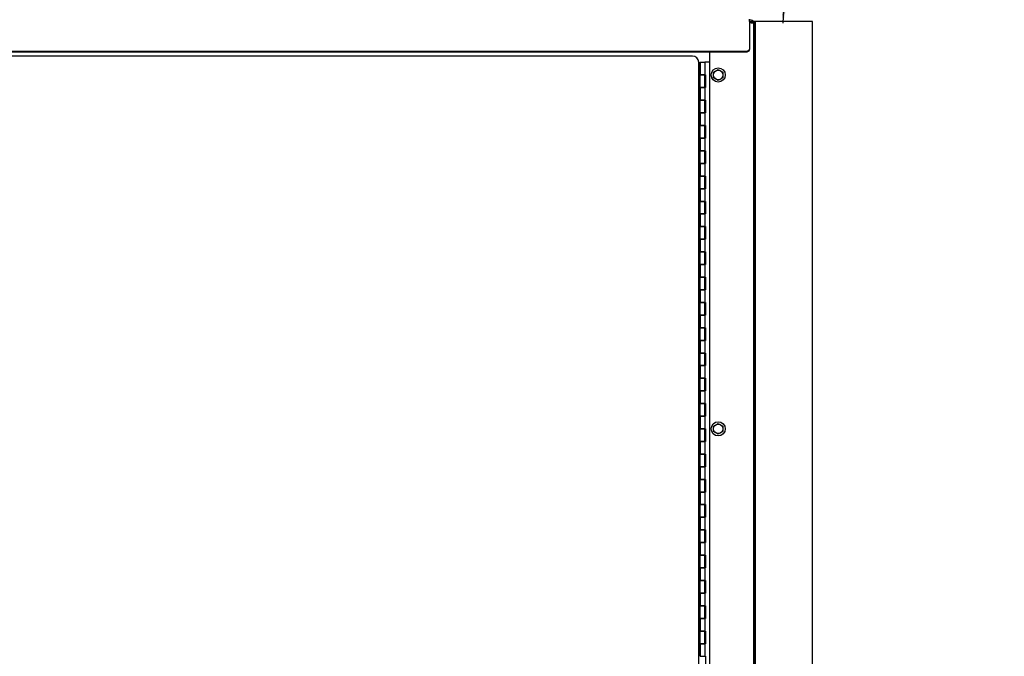
# Model space of a CAD drawing. Units: inches. Extents: x 35 to 677, y -147 to 279.
# Drawn here: x 614 to 653, y -7 to 18 of the extents above; entities that cross this region are included whole.
import ezdxf

# ---------------------------------------------------------------- set-up
doc = ezdxf.new("R2010")
doc.units = ezdxf.units.IN
doc.header["$LTSCALE"] = 0.25
doc.header["$MEASUREMENT"] = 0
doc.layers.get('Defpoints').update_dxf_attribs({"lineweight": 0})
doc.layers.add('AM_0N', color=7, linetype='Continuous', lineweight=30)
doc.layers.add('Dimensions', color=96, linetype='Continuous')
doc.layers.add('VISIBLE__ANSI_', color=7, linetype='Continuous')
doc.styles.get("Standard").update_dxf_attribs({"font": 'arial.ttf'})
doc.dimstyles.new('Site Layouts32', dxfattribs={"dimscale": 32, "dimtxt": 0.125, "dimasz": 0.125, "dimexe": 0.0625, "dimexo": 0.0625, "dimgap": 0.0625, "dimtad": 0, "dimtih": 1, "dimtoh": 1, "dimdec": 4, "dimzin": 4, "dimdsep": 46, "dimlunit": 5, "dimtxsty": 'Standard', "dimcen": 0, "dimclrd": 256, "dimclre": 256, "dimclrt": 256, "dimadec": 0, "dimazin": 0, "dimtfac": 1, "dimtdec": 4, "dimtofl": 0, "dimtmove": 0, "dimatfit": 3, "dimfxl": 0, "dimfrac": 2, "dimtolj": 1, "dimtzin": 0, "dimlwd": -1, "dimlwe": -1, "dimarcsym": 0})
doc.dimstyles.new('Site Layouts32$0', dxfattribs={"dimscale": 32, "dimtxt": 0.125, "dimasz": 0.125, "dimexe": 0.0625, "dimexo": 0.0625, "dimgap": 0.0625, "dimtad": 0, "dimtih": 1, "dimtoh": 1, "dimdec": 4, "dimzin": 4, "dimdsep": 46, "dimlunit": 5, "dimtxsty": 'Standard', "dimcen": 0, "dimclrd": 256, "dimclre": 256, "dimclrt": 256, "dimadec": 0, "dimazin": 0, "dimtfac": 1, "dimtdec": 4, "dimtofl": 0, "dimtmove": 0, "dimatfit": 3, "dimfxl": 0, "dimfrac": 2, "dimtolj": 1, "dimtzin": 0, "dimlwd": -1, "dimlwe": -1, "dimarcsym": 0})

# ---------------------------------------------------------------- blocks, each defined once
blk = doc.blocks.new('*D23')
at = {"layer": 'Defpoints', "color": 0, "transparency": 16777216}
for p in [(578.157, 27.324), (666.808, 27.324), (666.035, -32.676)]:
    blk.add_point(p, dxfattribs=at)
at = {"layer": 'Dimensions', "transparency": 16777216}
for p, q in [((580.157, 27.324), (668.808, 27.324)), ((666.808, 23.324), (666.808, 4.76)), ((666.808, -28.676), (666.808, -10.112)), ((668.035, -32.676), (668.808, -32.676))]:
    blk.add_line(p, q, dxfattribs=at)
for points in [[(666.141, 23.324), (667.474, 23.324), (666.808, 27.324)], [(666.141, -28.676), (667.474, -28.676), (666.808, -32.676)]]:
    blk.add_solid(points, dxfattribs=at)
at = {"layer": 'Dimensions', "transparency": 16777216, "insert": (666.808, -2.676), "char_height": 4, "attachment_point": 5}
blk.add_mtext('\\A1;HEIGHT\\PVARIES', dxfattribs=at)

msp = doc.modelspace()

# ---------------------------------------------------------------- linework, layer by layer
for p, q in [((645.1558, 17.69914), (642.8318, 17.69914)), ((642.8318, 17.69914), (642.8318, -27.80086)), ((642.8818, 17.69914), (642.8818, -28.30086)), ((645.1558, -28.30086), (645.1558, 17.69914))]:
    msp.add_line(p, q)
at = {"layer": 'AM_0N'}
for p, q in [((641.2383, 15.69489), (641.4258, 15.80314)), ((641.2383, 15.47838), (641.2383, 15.69489)), ((641.4258, 15.80314), (641.6133, 15.69489)), ((641.6133, 15.69489), (641.6133, 15.47838)), ((641.4258, 15.37013), (641.2383, 15.47838)), ((641.6133, 15.47838), (641.4258, 15.37013)), ((641.2383, 1.69489), (641.4258, 1.80314)), ((641.2383, 1.47838), (641.2383, 1.69489)), ((641.4258, 1.80314), (641.6133, 1.69489)), ((641.6133, 1.69489), (641.6133, 1.47838)), ((641.4258, 1.37013), (641.2383, 1.47838)), ((641.6133, 1.47838), (641.4258, 1.37013))]:
    msp.add_line(p, q, dxfattribs=at)
for centre, radius in [((641.4258, 15.58664), 0.28), ((641.4258, 15.58664), 0.1875), ((641.4258, 15.58664), 0.1875), ((641.4258, 1.58664), 0.28), ((641.4258, 1.58664), 0.1875), ((641.4258, 1.58664), 0.1875)]:
    msp.add_circle(centre, radius, dxfattribs=at)
at = {"layer": 'VISIBLE__ANSI_'}
for p, q in [((642.6568, 17.69914), (642.6568, 17.79914)), ((642.7318, 17.74914), (642.6568, 17.74914)), ((642.6568, 17.69914), (642.7318, 17.69914)), ((642.6568, 17.69914), (642.6568, 16.95093)), ((642.7318, 17.64914), (642.6568, 17.64914)), ((642.76716, 17.68449), (642.7318, 17.64914)), ((642.7318, 17.64914), (642.76716, 17.68449)), ((642.7318, 17.64914), (642.8318, 17.64914)), ((642.8318, -31.75086), (642.8318, 17.64914)), ((642.6568, 16.95093), (642.6568, 16.92593)), ((642.6568, 16.92593), (642.6568, 16.62438)), ((642.5318, 16.51613), (576.0318, 16.51613)), ((642.5318, 16.49113), (576.0318, 16.49113)), ((641.0818, 16.49113), (641.0818, -31.62586)), ((642.53334, 16.51578), (642.53184, 16.51578)), ((642.53334, 16.49078), (642.53184, 16.49078)), ((642.53484, 16.51578), (642.53334, 16.51578)), ((642.53484, 16.49078), (642.53334, 16.49078)), ((642.53644, 16.51578), (642.53484, 16.51578)), ((642.53644, 16.49078), (642.53484, 16.49078)), ((642.53794, 16.51578), (642.53644, 16.51578)), ((642.53794, 16.49078), (642.53644, 16.49078)), ((642.53944, 16.51678), (642.53794, 16.51578)), ((642.53944, 16.49178), (642.53794, 16.49078)), ((642.54104, 16.51678), (642.53944, 16.51678)), ((642.54104, 16.49178), (642.53944, 16.49178)), ((642.54254, 16.51678), (642.54104, 16.51678)), ((642.54254, 16.49178), (642.54104, 16.49178)), ((642.54404, 16.51678), (642.54254, 16.51678)), ((642.54404, 16.49178), (642.54254, 16.49178)), ((642.54554, 16.51678), (642.54404, 16.51678)), ((642.54554, 16.49178), (642.54404, 16.49178)), ((642.54714, 16.51678), (642.54554, 16.51678)), ((642.54714, 16.49178), (642.54554, 16.49178)), ((642.54864, 16.51678), (642.54714, 16.51678)), ((642.54864, 16.49178), (642.54714, 16.49178)), ((642.55014, 16.51778), (642.54864, 16.51678)), ((642.55014, 16.49278), (642.54864, 16.49178)), ((642.55164, 16.51778), (642.55014, 16.51778)), ((642.55164, 16.49278), (642.55014, 16.49278)), ((642.55314, 16.51778), (642.55164, 16.51778)), ((642.55314, 16.49278), (642.55164, 16.49278)), ((642.55464, 16.51778), (642.55314, 16.51778)), ((642.55464, 16.49278), (642.55314, 16.49278)), ((642.55614, 16.51778), (642.55464, 16.51778)), ((642.55614, 16.49278), (642.55464, 16.49278)), ((642.55764, 16.51878), (642.55614, 16.51778)), ((642.55764, 16.49378), (642.55614, 16.49278)), ((642.55914, 16.51878), (642.55764, 16.51878)), ((642.55914, 16.49378), (642.55764, 16.49378)), ((642.56064, 16.51878), (642.55914, 16.51878)), ((642.56064, 16.49378), (642.55914, 16.49378)), ((642.56214, 16.51978), (642.56064, 16.51878)), ((642.56214, 16.49478), (642.56064, 16.49378)), ((642.56364, 16.51978), (642.56214, 16.51978)), ((642.56364, 16.49478), (642.56214, 16.49478)), ((642.56514, 16.51978), (642.56364, 16.51978)), ((642.56514, 16.49478), (642.56364, 16.49478)), ((642.56664, 16.52078), (642.56514, 16.51978)), ((642.56664, 16.49578), (642.56514, 16.49478)), ((642.56804, 16.52078), (642.56664, 16.52078)), ((642.56804, 16.49578), (642.56664, 16.49578)), ((642.56954, 16.52078), (642.56804, 16.52078)), ((642.56954, 16.49578), (642.56804, 16.49578)), ((642.57104, 16.52178), (642.56954, 16.52078)), ((642.57104, 16.49678), (642.56954, 16.49578)), ((642.57244, 16.52178), (642.57104, 16.52178)), ((642.57244, 16.49678), (642.57104, 16.49678)), ((642.57394, 16.52278), (642.57244, 16.52178)), ((642.57394, 16.49778), (642.57244, 16.49678)), ((642.57534, 16.52278), (642.57394, 16.52278)), ((642.57534, 16.49778), (642.57394, 16.49778)), ((642.57674, 16.52378), (642.57534, 16.52278)), ((642.57674, 16.49878), (642.57534, 16.49778)), ((642.57824, 16.52378), (642.57674, 16.52378)), ((642.57824, 16.49878), (642.57674, 16.49878)), ((642.57964, 16.52478), (642.57824, 16.52378)), ((642.57964, 16.49978), (642.57824, 16.49878)), ((642.58104, 16.52478), (642.57964, 16.52478)), ((642.58104, 16.49978), (642.57964, 16.49978)), ((642.58244, 16.52578), (642.58104, 16.52478)), ((642.58244, 16.50078), (642.58104, 16.49978)), ((642.58384, 16.52578), (642.58244, 16.52578)), ((642.58384, 16.50078), (642.58244, 16.50078)), ((642.58524, 16.52678), (642.58384, 16.52578)), ((642.58524, 16.50178), (642.58384, 16.50078)), ((642.58664, 16.52678), (642.58524, 16.52678)), ((642.58664, 16.50178), (642.58524, 16.50178)), ((642.58804, 16.52778), (642.58664, 16.52678)), ((642.58804, 16.50278), (642.58664, 16.50178)), ((642.58934, 16.52878), (642.58804, 16.52778)), ((642.58934, 16.50378), (642.58804, 16.50278)), ((642.59074, 16.52878), (642.58934, 16.52878)), ((642.59074, 16.50378), (642.58934, 16.50378)), ((642.59204, 16.52978), (642.59074, 16.52878)), ((642.59204, 16.50478), (642.59074, 16.50378)), ((642.59344, 16.52978), (642.59204, 16.52978)), ((642.59344, 16.50478), (642.59204, 16.50478)), ((642.59474, 16.53078), (642.59344, 16.52978)), ((642.59474, 16.50578), (642.59344, 16.50478)), ((642.59604, 16.53178), (642.59474, 16.53078)), ((642.59604, 16.50678), (642.59474, 16.50578)), ((642.59734, 16.53178), (642.59604, 16.53178)), ((642.59734, 16.50678), (642.59604, 16.50678)), ((642.59864, 16.53278), (642.59734, 16.53178)), ((642.59864, 16.50778), (642.59734, 16.50678)), ((642.59994, 16.53378), (642.59864, 16.53278)), ((642.59994, 16.50878), (642.59864, 16.50778)), ((642.60124, 16.53478), (642.59994, 16.53378)), ((642.60124, 16.50978), (642.59994, 16.50878)), ((642.60254, 16.53478), (642.60124, 16.53478)), ((642.60254, 16.50978), (642.60124, 16.50978)), ((642.60374, 16.53578), (642.60254, 16.53478)), ((642.60374, 16.51078), (642.60254, 16.50978)), ((642.60504, 16.53678), (642.60374, 16.53578)), ((642.60504, 16.51178), (642.60374, 16.51078)), ((642.60624, 16.53778), (642.60504, 16.53678)), ((642.60624, 16.51278), (642.60504, 16.51178)), ((642.60744, 16.53778), (642.60624, 16.53778)), ((642.60744, 16.51278), (642.60624, 16.51278)), ((642.60874, 16.53878), (642.60744, 16.53778)), ((642.60874, 16.51378), (642.60744, 16.51278)), ((642.60994, 16.53978), (642.60874, 16.53878)), ((642.60994, 16.51478), (642.60874, 16.51378)), ((642.61114, 16.54078), (642.60994, 16.53978)), ((642.61114, 16.51578), (642.60994, 16.51478)), ((642.61224, 16.54178), (642.61114, 16.54078)), ((642.61224, 16.51678), (642.61114, 16.51578)), ((642.61344, 16.54278), (642.61224, 16.54178)), ((642.61344, 16.51778), (642.61224, 16.51678)), ((642.61464, 16.54378), (642.61344, 16.54278)), ((642.61464, 16.51878), (642.61344, 16.51778)), ((642.61574, 16.54378), (642.61464, 16.54378)), ((642.61574, 16.51878), (642.61464, 16.51878)), ((642.61684, 16.54478), (642.61574, 16.54378)), ((642.61684, 16.51978), (642.61574, 16.51878)), ((642.61804, 16.54578), (642.61684, 16.54478)), ((642.61804, 16.52078), (642.61684, 16.51978)), ((642.61914, 16.54678), (642.61804, 16.54578)), ((642.61914, 16.52178), (642.61804, 16.52078)), ((642.62014, 16.54778), (642.61914, 16.54678)), ((642.62014, 16.52278), (642.61914, 16.52178)), ((642.62124, 16.54878), (642.62014, 16.54778)), ((642.62124, 16.52378), (642.62014, 16.52278)), ((642.62234, 16.54978), (642.62124, 16.54878)), ((642.62234, 16.52478), (642.62124, 16.52378)), ((642.62334, 16.55078), (642.62234, 16.54978)), ((642.62334, 16.52578), (642.62234, 16.52478)), ((642.62444, 16.55178), (642.62334, 16.55078)), ((642.62444, 16.52678), (642.62334, 16.52578)), ((642.62544, 16.55278), (642.62444, 16.55178)), ((642.62544, 16.52778), (642.62444, 16.52678)), ((642.62644, 16.55378), (642.62544, 16.55278)), ((642.62644, 16.52878), (642.62544, 16.52778)), ((642.62744, 16.55478), (642.62644, 16.55378)), ((642.62744, 16.52978), (642.62644, 16.52878)), ((642.62844, 16.55578), (642.62744, 16.55478)), ((642.62844, 16.53078), (642.62744, 16.52978)), ((642.62944, 16.55678), (642.62844, 16.55578)), ((642.62944, 16.53178), (642.62844, 16.53078)), ((642.63034, 16.55778), (642.62944, 16.55678)), ((642.63034, 16.53278), (642.62944, 16.53178)), ((642.63124, 16.55878), (642.63034, 16.55778)), ((642.63124, 16.53378), (642.63034, 16.53278)), ((642.63224, 16.55978), (642.63124, 16.55878)), ((642.63224, 16.53478), (642.63124, 16.53378)), ((642.63314, 16.56078), (642.63224, 16.55978)), ((642.63314, 16.53578), (642.63224, 16.53478)), ((642.63404, 16.56178), (642.63314, 16.56078)), ((642.63404, 16.53678), (642.63314, 16.53578)), ((642.63484, 16.56278), (642.63404, 16.56178)), ((642.63484, 16.53778), (642.63404, 16.53678)), ((642.63574, 16.56378), (642.63484, 16.56278)), ((642.63574, 16.53878), (642.63484, 16.53778)), ((642.63654, 16.56578), (642.63574, 16.56378)), ((642.63654, 16.54078), (642.63574, 16.53878)), ((642.63744, 16.56678), (642.63654, 16.56578)), ((642.63744, 16.54178), (642.63654, 16.54078)), ((642.63824, 16.56778), (642.63744, 16.56678)), ((642.63824, 16.54278), (642.63744, 16.54178)), ((642.63904, 16.56878), (642.63824, 16.56778)), ((642.63904, 16.54378), (642.63824, 16.54278)), ((642.63984, 16.56978), (642.63904, 16.56878)), ((642.63984, 16.54478), (642.63904, 16.54378)), ((642.64054, 16.57078), (642.63984, 16.56978)), ((642.64054, 16.54578), (642.63984, 16.54478)), ((642.64134, 16.57178), (642.64054, 16.57078)), ((642.64134, 16.54678), (642.64054, 16.54578)), ((642.64204, 16.57378), (642.64134, 16.57178)), ((642.64204, 16.54878), (642.64134, 16.54678)), ((642.64274, 16.57478), (642.64204, 16.57378)), ((642.64274, 16.54978), (642.64204, 16.54878)), ((642.64344, 16.57578), (642.64274, 16.57478)), ((642.64344, 16.55078), (642.64274, 16.54978)), ((642.64414, 16.57678), (642.64344, 16.57578)), ((642.64414, 16.55178), (642.64344, 16.55078)), ((642.64484, 16.57778), (642.64414, 16.57678)), ((642.64484, 16.55278), (642.64414, 16.55178)), ((642.64544, 16.57978), (642.64484, 16.57778)), ((642.64544, 16.55478), (642.64484, 16.55278)), ((642.64604, 16.58078), (642.64544, 16.57978)), ((642.64604, 16.55578), (642.64544, 16.55478)), ((642.64664, 16.58178), (642.64604, 16.58078)), ((642.64664, 16.55678), (642.64604, 16.55578)), ((642.64724, 16.58278), (642.64664, 16.58178)), ((642.64724, 16.55778), (642.64664, 16.55678)), ((642.64784, 16.58378), (642.64724, 16.58278)), ((642.64784, 16.55878), (642.64724, 16.55778)), ((642.64844, 16.58578), (642.64784, 16.58378)), ((642.64844, 16.56078), (642.64784, 16.55878)), ((642.64894, 16.58678), (642.64844, 16.58578)), ((642.64894, 16.56178), (642.64844, 16.56078)), ((642.64954, 16.58778), (642.64894, 16.58678)), ((642.64954, 16.56278), (642.64894, 16.56178)), ((642.65004, 16.58878), (642.64954, 16.58778)), ((642.65004, 16.56378), (642.64954, 16.56278)), ((642.65054, 16.59078), (642.65004, 16.58878)), ((642.65054, 16.56578), (642.65004, 16.56378)), ((642.65094, 16.59178), (642.65054, 16.59078)), ((642.65094, 16.56678), (642.65054, 16.56578)), ((642.65144, 16.59278), (642.65094, 16.59178)), ((642.65144, 16.56778), (642.65094, 16.56678)), ((642.65184, 16.59378), (642.65144, 16.59278)), ((642.65184, 16.56878), (642.65144, 16.56778)), ((642.65224, 16.59578), (642.65184, 16.59378)), ((642.65224, 16.57078), (642.65184, 16.56878)), ((642.65264, 16.59678), (642.65224, 16.59578)), ((642.65264, 16.57178), (642.65224, 16.57078)), ((642.65304, 16.59778), (642.65264, 16.59678)), ((642.65304, 16.57278), (642.65264, 16.57178)), ((642.65344, 16.59978), (642.65304, 16.59778)), ((642.65344, 16.57478), (642.65304, 16.57278)), ((642.65374, 16.60078), (642.65344, 16.59978)), ((642.65374, 16.57578), (642.65344, 16.57478)), ((642.65404, 16.60178), (642.65374, 16.60078)), ((642.65404, 16.57678), (642.65374, 16.57578)), ((642.65444, 16.60278), (642.65404, 16.60178)), ((642.65444, 16.57778), (642.65404, 16.57678)), ((642.65464, 16.60478), (642.65444, 16.60278)), ((642.65464, 16.57978), (642.65444, 16.57778)), ((642.65494, 16.60578), (642.65464, 16.60478)), ((642.65494, 16.58078), (642.65464, 16.57978)), ((642.65524, 16.60678), (642.65494, 16.60578)), ((642.65524, 16.58178), (642.65494, 16.58078)), ((642.65544, 16.60878), (642.65524, 16.60678)), ((642.65544, 16.58378), (642.65524, 16.58178)), ((642.65564, 16.60978), (642.65544, 16.60878)), ((642.65564, 16.58478), (642.65544, 16.58378)), ((642.65584, 16.61078), (642.65564, 16.60978)), ((642.65584, 16.58578), (642.65564, 16.58478)), ((642.65604, 16.61278), (642.65584, 16.61078)), ((642.65604, 16.58778), (642.65584, 16.58578)), ((642.65624, 16.61378), (642.65604, 16.61278)), ((642.65624, 16.58878), (642.65604, 16.58778)), ((642.65634, 16.61478), (642.65624, 16.61378)), ((642.65634, 16.58978), (642.65624, 16.58878)), ((642.65644, 16.61678), (642.65634, 16.61478)), ((642.65644, 16.59178), (642.65634, 16.58978)), ((642.65654, 16.61778), (642.65644, 16.61678)), ((642.65654, 16.59278), (642.65644, 16.59178)), ((642.65664, 16.61878), (642.65654, 16.61778)), ((642.65664, 16.59378), (642.65654, 16.59278)), ((642.65674, 16.62078), (642.65664, 16.61878)), ((642.65674, 16.59578), (642.65664, 16.59378)), ((642.65684, 16.62278), (642.65674, 16.62178)), ((642.65674, 16.62178), (642.65674, 16.62078)), ((642.65684, 16.59778), (642.65674, 16.59678)), ((642.65674, 16.59678), (642.65674, 16.59578)), ((642.6568, 16.62438), (642.6568, 16.59938)), ((642.65684, 16.62478), (642.65684, 16.62278)), ((642.65684, 16.59978), (642.65684, 16.59778)), ((640.40705, 16.33664), (609.73205, 16.33664)), ((640.6758, 16.08664), (640.65705, 16.08664)), ((640.65705, -26.91336), (640.65705, 16.08664)), ((640.6758, 15.58664), (640.6758, 16.08664)), ((640.70705, 16.08664), (640.89455, 16.08664)), ((640.70705, 16.08664), (640.70705, 15.58664)), ((641.0818, 16.08664), (640.89455, 16.08664)), ((640.89455, 16.08664), (640.89455, 15.58664)), ((640.6758, 15.69914), (640.70705, 15.69914)), ((640.6758, 15.58664), (640.70705, 15.58664)), ((640.70705, 15.58664), (640.89455, 15.58664)), ((640.70705, 15.08664), (640.70705, 15.58664)), ((640.89455, 15.58664), (640.70705, 15.58664)), ((640.9258, 15.58664), (640.89455, 15.58664)), ((640.89455, 15.08664), (640.89455, 15.58664)), ((640.9258, 15.58664), (640.9258, 15.08664)), ((640.6758, 15.08664), (640.70705, 15.08664)), ((640.6758, 14.58664), (640.6758, 15.08664)), ((640.70705, 15.08664), (640.89455, 15.08664)), ((640.70705, 15.08664), (640.70705, 14.58664)), ((640.89455, 15.08664), (640.70705, 15.08664)), ((640.89455, 15.08664), (640.89455, 14.58664)), ((640.9258, 15.08664), (640.89455, 15.08664)), ((640.6758, 14.58664), (640.70705, 14.58664)), ((640.70705, 14.58664), (640.89455, 14.58664)), ((640.70705, 14.08664), (640.70705, 14.58664)), ((640.89455, 14.58664), (640.70705, 14.58664)), ((640.9258, 14.58664), (640.89455, 14.58664)), ((640.89455, 14.08664), (640.89455, 14.58664)), ((640.9258, 14.58664), (640.9258, 14.08664)), ((640.6758, 14.08664), (640.70705, 14.08664)), ((640.6758, 13.58664), (640.6758, 14.08664)), ((640.70705, 14.08664), (640.89455, 14.08664)), ((640.70705, 14.08664), (640.70705, 13.58664)), ((640.89455, 14.08664), (640.70705, 14.08664)), ((640.89455, 14.08664), (640.89455, 13.58664)), ((640.9258, 14.08664), (640.89455, 14.08664)), ((640.6758, 13.58664), (640.70705, 13.58664)), ((640.70705, 13.58664), (640.89455, 13.58664)), ((640.70705, 13.08664), (640.70705, 13.58664)), ((640.89455, 13.58664), (640.70705, 13.58664)), ((640.9258, 13.58664), (640.89455, 13.58664)), ((640.89455, 13.08664), (640.89455, 13.58664)), ((640.9258, 13.58664), (640.9258, 13.08664)), ((640.6758, 13.08664), (640.70705, 13.08664)), ((640.6758, 12.58664), (640.6758, 13.08664)), ((640.70705, 13.08664), (640.89455, 13.08664)), ((640.70705, 13.08664), (640.70705, 12.58664)), ((640.89455, 13.08664), (640.70705, 13.08664)), ((640.89455, 13.08664), (640.89455, 12.58664)), ((640.9258, 13.08664), (640.89455, 13.08664)), ((640.6758, 12.58664), (640.70705, 12.58664)), ((640.70705, 12.58664), (640.89455, 12.58664)), ((640.70705, 12.08664), (640.70705, 12.58664)), ((640.89455, 12.58664), (640.70705, 12.58664)), ((640.9258, 12.58664), (640.89455, 12.58664)), ((640.89455, 12.08664), (640.89455, 12.58664)), ((640.9258, 12.58664), (640.9258, 12.08664)), ((640.6758, 12.08664), (640.70705, 12.08664)), ((640.6758, 11.58664), (640.6758, 12.08664)), ((640.70705, 12.08664), (640.89455, 12.08664)), ((640.70705, 12.08664), (640.70705, 11.58664)), ((640.89455, 12.08664), (640.70705, 12.08664)), ((640.89455, 12.08664), (640.89455, 11.58664)), ((640.9258, 12.08664), (640.89455, 12.08664)), ((640.6758, 11.58664), (640.70705, 11.58664)), ((640.70705, 11.58664), (640.89455, 11.58664)), ((640.70705, 11.08664), (640.70705, 11.58664)), ((640.89455, 11.58664), (640.70705, 11.58664)), ((640.9258, 11.58664), (640.89455, 11.58664)), ((640.89455, 11.08664), (640.89455, 11.58664)), ((640.9258, 11.58664), (640.9258, 11.08664)), ((640.6758, 11.08664), (640.70705, 11.08664)), ((640.6758, 10.58664), (640.6758, 11.08664)), ((640.70705, 11.08664), (640.89455, 11.08664)), ((640.70705, 11.08664), (640.70705, 10.58664)), ((640.89455, 11.08664), (640.70705, 11.08664)), ((640.89455, 11.08664), (640.89455, 10.58664)), ((640.9258, 11.08664), (640.89455, 11.08664)), ((640.6758, 10.58664), (640.70705, 10.58664)), ((640.70705, 10.58664), (640.89455, 10.58664)), ((640.70705, 10.08664), (640.70705, 10.58664)), ((640.89455, 10.58664), (640.70705, 10.58664)), ((640.9258, 10.58664), (640.89455, 10.58664)), ((640.89455, 10.08664), (640.89455, 10.58664)), ((640.9258, 10.58664), (640.9258, 10.08664)), ((640.6758, 10.08664), (640.70705, 10.08664)), ((640.6758, 9.58664), (640.6758, 10.08664)), ((640.70705, 10.08664), (640.89455, 10.08664)), ((640.70705, 10.08664), (640.70705, 9.58664)), ((640.89455, 10.08664), (640.70705, 10.08664)), ((640.89455, 10.08664), (640.89455, 9.58664)), ((640.9258, 10.08664), (640.89455, 10.08664)), ((640.6758, 9.58664), (640.70705, 9.58664)), ((640.70705, 9.58664), (640.89455, 9.58664)), ((640.70705, 9.08664), (640.70705, 9.58664)), ((640.89455, 9.58664), (640.70705, 9.58664)), ((640.9258, 9.58664), (640.89455, 9.58664)), ((640.89455, 9.08664), (640.89455, 9.58664)), ((640.9258, 9.58664), (640.9258, 9.08664)), ((640.6758, 9.08664), (640.70705, 9.08664)), ((640.6758, 8.58664), (640.6758, 9.08664)), ((640.70705, 9.08664), (640.89455, 9.08664)), ((640.70705, 9.08664), (640.70705, 8.58664)), ((640.89455, 9.08664), (640.70705, 9.08664)), ((640.89455, 9.08664), (640.89455, 8.58664)), ((640.9258, 9.08664), (640.89455, 9.08664)), ((640.6758, 8.58664), (640.70705, 8.58664)), ((640.70705, 8.58664), (640.89455, 8.58664)), ((640.70705, 8.08664), (640.70705, 8.58664)), ((640.89455, 8.58664), (640.70705, 8.58664)), ((640.9258, 8.58664), (640.89455, 8.58664)), ((640.89455, 8.08664), (640.89455, 8.58664)), ((640.9258, 8.58664), (640.9258, 8.08664)), ((640.6758, 8.08664), (640.70705, 8.08664)), ((640.6758, 7.58664), (640.6758, 8.08664)), ((640.70705, 8.08664), (640.89455, 8.08664)), ((640.70705, 8.08664), (640.70705, 7.58664)), ((640.89455, 8.08664), (640.70705, 8.08664)), ((640.89455, 8.08664), (640.89455, 7.58664)), ((640.9258, 8.08664), (640.89455, 8.08664)), ((640.6758, 7.58664), (640.70705, 7.58664)), ((640.70705, 7.58664), (640.89455, 7.58664)), ((640.70705, 7.08664), (640.70705, 7.58664)), ((640.89455, 7.58664), (640.70705, 7.58664)), ((640.9258, 7.58664), (640.89455, 7.58664)), ((640.89455, 7.08664), (640.89455, 7.58664)), ((640.9258, 7.58664), (640.9258, 7.08664)), ((640.6758, 7.08664), (640.70705, 7.08664)), ((640.6758, 6.58664), (640.6758, 7.08664)), ((640.70705, 7.08664), (640.89455, 7.08664)), ((640.70705, 7.08664), (640.70705, 6.58664)), ((640.89455, 7.08664), (640.70705, 7.08664)), ((640.89455, 7.08664), (640.89455, 6.58664)), ((640.9258, 7.08664), (640.89455, 7.08664)), ((640.6758, 6.58664), (640.70705, 6.58664)), ((640.70705, 6.58664), (640.89455, 6.58664)), ((640.70705, 6.08664), (640.70705, 6.58664)), ((640.89455, 6.58664), (640.70705, 6.58664)), ((640.9258, 6.58664), (640.89455, 6.58664)), ((640.89455, 6.08664), (640.89455, 6.58664)), ((640.9258, 6.58664), (640.9258, 6.08664)), ((640.6758, 6.08664), (640.70705, 6.08664)), ((640.6758, 5.58664), (640.6758, 6.08664)), ((640.70705, 6.08664), (640.89455, 6.08664)), ((640.70705, 6.08664), (640.70705, 5.58664)), ((640.89455, 6.08664), (640.70705, 6.08664)), ((640.89455, 6.08664), (640.89455, 5.58664)), ((640.9258, 6.08664), (640.89455, 6.08664)), ((640.6758, 5.58664), (640.70705, 5.58664)), ((640.70705, 5.58664), (640.89455, 5.58664)), ((640.70705, 5.08664), (640.70705, 5.58664)), ((640.89455, 5.58664), (640.70705, 5.58664)), ((640.9258, 5.58664), (640.89455, 5.58664)), ((640.89455, 5.08664), (640.89455, 5.58664)), ((640.9258, 5.58664), (640.9258, 5.08664)), ((640.6758, 5.08664), (640.70705, 5.08664)), ((640.6758, 4.58664), (640.6758, 5.08664)), ((640.70705, 5.08664), (640.89455, 5.08664)), ((640.70705, 5.08664), (640.70705, 4.58664)), ((640.89455, 5.08664), (640.70705, 5.08664)), ((640.89455, 5.08664), (640.89455, 4.58664)), ((640.9258, 5.08664), (640.89455, 5.08664)), ((640.6758, 4.58664), (640.70705, 4.58664)), ((640.70705, 4.58664), (640.89455, 4.58664)), ((640.70705, 4.08664), (640.70705, 4.58664)), ((640.89455, 4.58664), (640.70705, 4.58664)), ((640.9258, 4.58664), (640.89455, 4.58664)), ((640.89455, 4.08664), (640.89455, 4.58664)), ((640.9258, 4.58664), (640.9258, 4.08664)), ((640.6758, 4.08664), (640.70705, 4.08664)), ((640.6758, 3.58664), (640.6758, 4.08664)), ((640.70705, 4.08664), (640.89455, 4.08664)), ((640.70705, 4.08664), (640.70705, 3.58664)), ((640.89455, 4.08664), (640.70705, 4.08664)), ((640.89455, 4.08664), (640.89455, 3.58664)), ((640.9258, 4.08664), (640.89455, 4.08664)), ((640.6758, 3.58664), (640.70705, 3.58664)), ((640.70705, 3.58664), (640.89455, 3.58664)), ((640.70705, 3.08664), (640.70705, 3.58664)), ((640.89455, 3.58664), (640.70705, 3.58664)), ((640.9258, 3.58664), (640.89455, 3.58664)), ((640.89455, 3.08664), (640.89455, 3.58664)), ((640.9258, 3.58664), (640.9258, 3.08664)), ((640.6758, 3.08664), (640.70705, 3.08664)), ((640.6758, 2.58664), (640.6758, 3.08664)), ((640.70705, 3.08664), (640.89455, 3.08664)), ((640.70705, 3.08664), (640.70705, 2.58664)), ((640.89455, 3.08664), (640.70705, 3.08664)), ((640.89455, 3.08664), (640.89455, 2.58664)), ((640.9258, 3.08664), (640.89455, 3.08664)), ((640.6758, 2.58664), (640.70705, 2.58664)), ((640.70705, 2.58664), (640.89455, 2.58664)), ((640.70705, 2.08664), (640.70705, 2.58664)), ((640.89455, 2.58664), (640.70705, 2.58664)), ((640.9258, 2.58664), (640.89455, 2.58664)), ((640.89455, 2.08664), (640.89455, 2.58664)), ((640.9258, 2.58664), (640.9258, 2.08664)), ((640.6758, 2.08664), (640.70705, 2.08664)), ((640.6758, 1.58664), (640.6758, 2.08664)), ((640.70705, 2.08664), (640.89455, 2.08664)), ((640.70705, 2.08664), (640.70705, 1.58664)), ((640.89455, 2.08664), (640.70705, 2.08664)), ((640.89455, 2.08664), (640.89455, 1.58664)), ((640.9258, 2.08664), (640.89455, 2.08664)), ((640.6758, 1.58664), (640.70705, 1.58664)), ((640.70705, 1.58664), (640.89455, 1.58664)), ((640.70705, 1.08664), (640.70705, 1.58664)), ((640.89455, 1.58664), (640.70705, 1.58664)), ((640.9258, 1.58664), (640.89455, 1.58664)), ((640.89455, 1.08664), (640.89455, 1.58664)), ((640.9258, 1.58664), (640.9258, 1.08664)), ((640.6758, 1.08664), (640.70705, 1.08664)), ((640.6758, 0.58664), (640.6758, 1.08664)), ((640.70705, 1.08664), (640.89455, 1.08664)), ((640.70705, 1.08664), (640.70705, 0.58664)), ((640.89455, 1.08664), (640.70705, 1.08664)), ((640.89455, 1.08664), (640.89455, 0.58664)), ((640.9258, 1.08664), (640.89455, 1.08664)), ((640.6758, 0.58664), (640.70705, 0.58664)), ((640.70705, 0.58664), (640.89455, 0.58664)), ((640.70705, 0.08664), (640.70705, 0.58664)), ((640.89455, 0.58664), (640.70705, 0.58664)), ((640.9258, 0.58664), (640.89455, 0.58664)), ((640.89455, 0.08664), (640.89455, 0.58664)), ((640.9258, 0.58664), (640.9258, 0.08664)), ((640.6758, 0.08664), (640.70705, 0.08664)), ((640.6758, -0.41336), (640.6758, 0.08664)), ((640.70705, 0.08664), (640.89455, 0.08664)), ((640.70705, 0.08664), (640.70705, -0.41336)), ((640.89455, 0.08664), (640.70705, 0.08664)), ((640.89455, 0.08664), (640.89455, -0.41336)), ((640.9258, 0.08664), (640.89455, 0.08664)), ((640.6758, -0.41336), (640.70705, -0.41336)), ((640.70705, -0.41336), (640.89455, -0.41336)), ((640.70705, -0.91336), (640.70705, -0.41336)), ((640.89455, -0.41336), (640.70705, -0.41336)), ((640.9258, -0.41336), (640.89455, -0.41336)), ((640.89455, -0.91336), (640.89455, -0.41336)), ((640.9258, -0.41336), (640.9258, -0.91336)), ((640.6758, -0.91336), (640.70705, -0.91336)), ((640.6758, -1.41336), (640.6758, -0.91336)), ((640.70705, -0.91336), (640.89455, -0.91336)), ((640.70705, -0.91336), (640.70705, -1.41336)), ((640.89455, -0.91336), (640.70705, -0.91336)), ((640.89455, -0.91336), (640.89455, -1.41336)), ((640.9258, -0.91336), (640.89455, -0.91336)), ((640.6758, -1.41336), (640.70705, -1.41336)), ((640.70705, -1.41336), (640.89455, -1.41336)), ((640.70705, -1.91336), (640.70705, -1.41336)), ((640.89455, -1.41336), (640.70705, -1.41336)), ((640.9258, -1.41336), (640.89455, -1.41336)), ((640.89455, -1.91336), (640.89455, -1.41336)), ((640.9258, -1.41336), (640.9258, -1.91336)), ((640.6758, -1.91336), (640.70705, -1.91336)), ((640.6758, -2.41336), (640.6758, -1.91336)), ((640.70705, -1.91336), (640.89455, -1.91336)), ((640.70705, -1.91336), (640.70705, -2.41336)), ((640.89455, -1.91336), (640.70705, -1.91336)), ((640.89455, -1.91336), (640.89455, -2.41336)), ((640.9258, -1.91336), (640.89455, -1.91336)), ((640.6758, -2.41336), (640.70705, -2.41336)), ((640.70705, -2.41336), (640.89455, -2.41336)), ((640.70705, -2.91336), (640.70705, -2.41336)), ((640.89455, -2.41336), (640.70705, -2.41336)), ((640.9258, -2.41336), (640.89455, -2.41336)), ((640.89455, -2.91336), (640.89455, -2.41336)), ((640.9258, -2.41336), (640.9258, -2.91336)), ((640.6758, -2.91336), (640.70705, -2.91336)), ((640.6758, -3.41336), (640.6758, -2.91336)), ((640.70705, -2.91336), (640.89455, -2.91336)), ((640.70705, -2.91336), (640.70705, -3.41336)), ((640.89455, -2.91336), (640.70705, -2.91336)), ((640.89455, -2.91336), (640.89455, -3.41336)), ((640.9258, -2.91336), (640.89455, -2.91336)), ((640.6758, -3.41336), (640.70705, -3.41336)), ((640.70705, -3.41336), (640.89455, -3.41336)), ((640.70705, -3.91336), (640.70705, -3.41336)), ((640.89455, -3.41336), (640.70705, -3.41336)), ((640.9258, -3.41336), (640.89455, -3.41336)), ((640.89455, -3.91336), (640.89455, -3.41336)), ((640.9258, -3.41336), (640.9258, -3.91336)), ((640.6758, -3.91336), (640.70705, -3.91336)), ((640.6758, -4.41336), (640.6758, -3.91336)), ((640.70705, -3.91336), (640.89455, -3.91336)), ((640.70705, -3.91336), (640.70705, -4.41336)), ((640.89455, -3.91336), (640.70705, -3.91336)), ((640.89455, -3.91336), (640.89455, -4.41336)), ((640.9258, -3.91336), (640.89455, -3.91336)), ((640.6758, -4.41336), (640.70705, -4.41336)), ((640.70705, -4.41336), (640.89455, -4.41336)), ((640.70705, -4.91336), (640.70705, -4.41336)), ((640.89455, -4.41336), (640.70705, -4.41336)), ((640.9258, -4.41336), (640.89455, -4.41336)), ((640.89455, -4.91336), (640.89455, -4.41336)), ((640.9258, -4.41336), (640.9258, -4.91336)), ((640.6758, -4.91336), (640.70705, -4.91336)), ((640.6758, -5.41336), (640.6758, -4.91336)), ((640.70705, -4.91336), (640.89455, -4.91336)), ((640.70705, -4.91336), (640.70705, -5.41336)), ((640.89455, -4.91336), (640.70705, -4.91336)), ((640.89455, -4.91336), (640.89455, -5.41336)), ((640.9258, -4.91336), (640.89455, -4.91336)), ((640.6758, -5.41336), (640.70705, -5.41336)), ((640.70705, -5.41336), (640.89455, -5.41336)), ((640.70705, -5.91336), (640.70705, -5.41336)), ((640.89455, -5.41336), (640.70705, -5.41336)), ((640.9258, -5.41336), (640.89455, -5.41336)), ((640.89455, -5.91336), (640.89455, -5.41336)), ((640.9258, -5.41336), (640.9258, -5.91336)), ((640.6758, -5.91336), (640.70705, -5.91336)), ((640.6758, -6.41336), (640.6758, -5.91336)), ((640.70705, -5.91336), (640.89455, -5.91336)), ((640.70705, -5.91336), (640.70705, -6.41336)), ((640.89455, -5.91336), (640.70705, -5.91336)), ((640.89455, -5.91336), (640.89455, -6.41336)), ((640.9258, -5.91336), (640.89455, -5.91336)), ((640.6758, -6.41336), (640.70705, -6.41336)), ((640.70705, -6.41336), (640.89455, -6.41336)), ((640.70705, -6.91336), (640.70705, -6.41336)), ((640.89455, -6.41336), (640.70705, -6.41336)), ((640.9258, -6.41336), (640.89455, -6.41336)), ((640.89455, -6.91336), (640.89455, -6.41336)), ((640.9258, -6.41336), (640.9258, -6.91336)), ((640.6758, -6.91336), (640.70705, -6.91336)), ((640.6758, -7.41336), (640.6758, -6.91336)), ((640.70705, -6.91336), (640.89455, -6.91336)), ((640.70705, -6.91336), (640.70705, -7.41336)), ((640.89455, -6.91336), (640.70705, -6.91336)), ((640.89455, -6.91336), (640.89455, -7.41336)), ((640.9258, -6.91336), (640.89455, -6.91336)), ((640.70705, -7.41336), (640.89455, -7.41336)), ((640.9258, -7.41336), (640.89455, -7.41336)), ((640.9258, -7.41336), (640.9258, -7.91336))]:
    msp.add_line(p, q, dxfattribs=at)
for centre, radius in [((642.7318, 17.64914), 0.1), ((642.7318, 17.64914), 0.05), ((640.40705, 16.08664), 0.25)]:
    msp.add_arc(centre, radius, 0, 90, dxfattribs=at)

# ---------------------------------------------------------------- dimensions: what is measured, and where the dimension line sits
at = {"layer": 'Dimensions'}
dim = msp.add_linear_dim(base=(666.80775, 27.32414), p1=(666.03516, -32.67586), p2=(578.1568, 27.32414), angle=90, text='HEIGHT\\PVARIES', dimstyle='Site Layouts32$0', override={"dimpost": '"'}, dxfattribs=at)
dim.commit()
dim.dimension.update_dxf_attribs({"geometry": '*D23', "text_midpoint": (666.80775, -2.67586)})

# ---------------------------------------------------------------- leaders
at = {"layer": 'Dimensions', "annotation_type": 0, "has_hookline": 1}
for points, hookline_direction, text_width in [([(467.5443, -0.17586), (556.89291, 62.1958), (560.89291, 62.1958)], 0, 104.5191), ([(562.92462, 16.87411), (594.364, 47.95993), (598.364, 47.95993)], 0, 68.53854), ([(643.98911, 17.63899), (644.92337, 35.48244), (640.92337, 35.48244)], 1, 36.35198)]:
    msp.add_leader(points, dimstyle='Site Layouts32', dxfattribs=dict(at, hookline_direction=hookline_direction, text_width=text_width))

doc.saveas('drawing.dxf')
